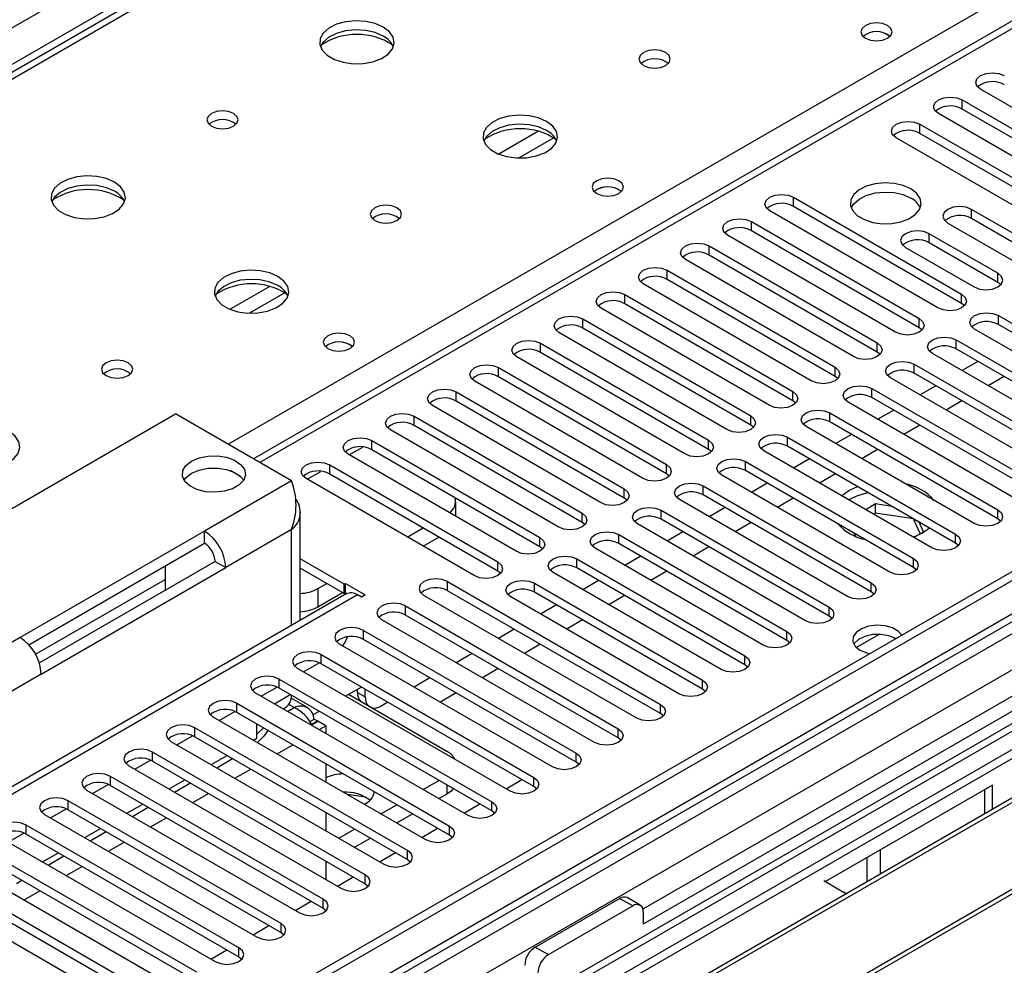
# Model space of a CAD drawing. Units: millimetres. Extents: x 4 to 11134, y 11 to 15752.
# Drawn here: x 2205 to 2337, y 1357 to 1484 of the extents above; entities that cross this region are included whole.
import ezdxf

# ---------------------------------------------------------------- set-up
doc = ezdxf.new("R2010")
doc.units = ezdxf.units.MM
doc.header["$LTSCALE"] = 53

msp = doc.modelspace()

# ---------------------------------------------------------------- linework, layer by layer
at = {"color": 8, "linetype": 'Continuous', "lineweight": 25}
for p, q in [((1387.934, 1011.791), (2884.88, 1875.959)), ((2887.001, 1872.285), (1390.94, 1008.627)), ((1431.952, 878.453), (3114.866, 1849.979)), ((3110.27, 1849.936), (1433.013, 881.676)), ((3136.786, 1849.528), (1431.598, 865.144)), ((3116.987, 1846.305), (1434.073, 874.779)), ((2952.762, 1837.588), (2237.525, 1424.691)), ((2500.39, 1647.099), (1782.677, 1232.772)), ((2233.247, 1427.16), (2557.312, 1614.239)), ((2331.745, 1472.143), (2331.745, 1473.368)), ((2274.902, 1469.162), (2269.577, 1466.088)), ((2326.088, 1468.877), (2326.088, 1470.102)), ((2276.942, 1468.298), (2272.208, 1465.566)), ((2309.118, 1459.081), (2309.118, 1460.306)), ((2332.994, 1457.454), (2332.994, 1458.679)), ((2303.461, 1455.815), (2303.461, 1457.04)), ((2327.336, 1454.188), (2327.336, 1455.413)), ((2297.804, 1452.549), (2297.804, 1453.774)), ((2292.147, 1449.284), (2292.147, 1450.509)), ((2336.529, 1448.882), (2336.529, 1450.106)), ((2238.839, 1448.343), (2233.515, 1445.27)), ((2240.879, 1447.48), (2236.146, 1444.747)), ((2286.491, 1446.018), (2286.491, 1447.243)), ((2331.657, 1446.069), (2331.657, 1447.294)), ((2326, 1442.803), (2326, 1444.028)), ((2336.607, 1443.212), (2336.607, 1444.437)), ((2280.833, 1442.752), (2280.833, 1443.977)), ((2275.177, 1439.487), (2275.177, 1440.712)), ((2320.343, 1439.538), (2320.343, 1440.763)), ((2330.95, 1439.946), (2330.95, 1441.171)), ((2269.52, 1436.221), (2269.52, 1437.446)), ((2314.686, 1436.272), (2314.686, 1437.497)), ((2325.293, 1436.68), (2325.293, 1437.905)), ((2263.863, 1432.956), (2263.863, 1434.18)), ((2309.03, 1433.007), (2309.03, 1434.231)), ((2319.636, 1433.415), (2319.636, 1434.64)), ((2258.206, 1429.69), (2258.206, 1430.915)), ((2303.372, 1429.741), (2303.372, 1430.966)), ((2313.979, 1430.149), (2313.979, 1431.374)), ((2252.549, 1426.424), (2252.549, 1427.649)), ((2297.716, 1426.475), (2297.716, 1427.7)), ((2308.322, 1426.883), (2308.322, 1428.108)), ((2249.51, 1425.73), (2251.338, 1426.786)), ((2246.892, 1423.159), (2246.892, 1424.383)), ((2292.059, 1423.21), (2292.059, 1424.435)), ((2302.665, 1423.618), (2302.665, 1424.843)), ((2243.852, 1422.464), (2245.682, 1423.52)), ((2241.769, 1422.241), (2230.102, 1415.505)), ((2297.009, 1420.352), (2297.009, 1421.577)), ((2286.402, 1419.944), (2286.402, 1421.169)), ((2280.745, 1416.679), (2280.745, 1417.903)), ((2291.352, 1417.087), (2291.352, 1418.311)), ((2336.518, 1417.138), (2336.518, 1418.363)), ((2241.769, 1415.709), (2232.93, 1410.606)), ((2241.769, 1402.846), (2241.769, 1415.709)), ((2285.695, 1413.821), (2285.695, 1415.046)), ((2330.861, 1413.872), (2330.861, 1415.097)), ((2275.088, 1413.413), (2275.088, 1414.638)), ((2269.431, 1410.147), (2269.431, 1411.372)), ((2280.038, 1410.555), (2280.038, 1411.78)), ((2325.204, 1410.606), (2325.204, 1411.831)), ((2262.714, 1407.494), (2262.714, 1408.719)), ((2274.381, 1407.29), (2274.381, 1408.515)), ((2319.548, 1407.341), (2319.548, 1408.566)), ((2245.302, 1407.789), (2245.302, 1405.34)), ((2250.605, 1406.933), (2200.4, 1377.95)), ((2257.057, 1404.228), (2257.057, 1405.453)), ((2313.891, 1404.075), (2313.891, 1405.3)), ((2251.4, 1400.962), (2251.4, 1402.187)), ((2308.234, 1400.81), (2308.234, 1402.034)), ((2205.353, 1401.218), (2193.685, 1394.483)), ((2317.534, 1399.885), (2320.587, 1401.648)), ((2245.743, 1397.697), (2245.743, 1398.922)), ((2302.577, 1397.544), (2302.577, 1398.769)), ((2208.181, 1396.319), (2199.342, 1391.217)), ((2240.087, 1394.431), (2240.087, 1395.656)), ((2296.92, 1394.278), (2296.92, 1395.503)), ((2250.605, 1393.864), (2251.666, 1393.251)), ((2239.472, 1392.337), (2241.594, 1393.561)), ((2234.43, 1391.166), (2234.43, 1392.391)), ((2241.241, 1391.316), (2242.122, 1391.825)), ((2242.122, 1391.825), (2241.389, 1392.248)), ((2291.263, 1391.013), (2291.263, 1392.237)), ((2228.773, 1387.9), (2228.773, 1389.125)), ((2285.607, 1387.747), (2285.607, 1388.972)), ((2223.116, 1384.634), (2223.116, 1385.859)), ((2239.827, 1385.601), (2241.948, 1386.825)), ((2279.95, 1384.481), (2279.95, 1385.706)), ((2234.17, 1382.335), (2236.291, 1383.56)), ((2217.459, 1381.369), (2217.459, 1382.594)), ((2274.293, 1381.216), (2274.293, 1382.44)), ((2262.626, 1380.229), (2262.626, 1381.42)), ((2211.802, 1378.103), (2211.802, 1379.328)), ((2228.513, 1379.069), (2230.634, 1380.294)), ((2268.636, 1377.95), (2268.636, 1379.175)), ((2222.857, 1375.804), (2224.978, 1377.028)), ((2206.145, 1374.838), (2206.145, 1376.062)), ((2262.979, 1374.684), (2262.979, 1375.909)), ((2217.2, 1372.538), (2219.321, 1373.763)), ((2257.322, 1371.419), (2257.322, 1372.644)), ((2211.543, 1369.273), (2213.664, 1370.497)), ((2251.665, 1368.153), (2251.665, 1369.378)), ((2205.886, 1366.007), (2208.007, 1367.231)), ((2246.008, 1364.888), (2246.008, 1366.112)), ((2287.551, 1365.194), (2285.783, 1366.215)), ((2240.352, 1361.622), (2240.352, 1362.847)), ((2234.695, 1358.356), (2234.695, 1359.581)), ((2274.469, 1359.683), (2276.237, 1358.663))]:
    msp.add_line(p, q, dxfattribs=at)
at = {"color": 7, "linetype": 'Continuous', "lineweight": 25}
for p, q in [((3109.209, 1855.04), (1431.952, 886.78)), ((3110.27, 1854.427), (1433.013, 886.167)), ((1433.452, 880.915), (3109.648, 1848.563)), ((2951.262, 1837.737), (2236.646, 1425.198)), ((3093.299, 1829.118), (2288.92, 1364.76)), ((3095.067, 1828.097), (2288.965, 1362.744)), ((3093.003, 1825.267), (1430.189, 865.345)), ((2499.015, 1647.236), (1781.302, 1232.909)), ((2356.759, 1461.785), (2334.22, 1474.797)), ((2331.745, 1473.368), (2354.284, 1460.356)), ((2354.284, 1459.132), (2331.745, 1472.143)), ((2351.102, 1458.52), (2328.563, 1471.531)), ((2326.088, 1470.102), (2348.627, 1457.091)), ((2345.445, 1455.254), (2322.906, 1468.265)), ((2348.627, 1455.866), (2326.088, 1468.877)), ((2309.118, 1460.306), (2331.657, 1447.294)), ((2331.657, 1446.069), (2309.118, 1459.081)), ((2342.186, 1453.372), (2332.994, 1458.679)), ((2328.475, 1445.457), (2305.936, 1458.468)), ((2342.186, 1452.147), (2332.994, 1457.454)), ((2303.461, 1457.04), (2326, 1444.028)), ((2329.811, 1456.842), (2339.004, 1451.535)), ((2322.818, 1442.191), (2300.279, 1455.203)), ((2326, 1442.803), (2303.461, 1455.815)), ((2336.529, 1450.106), (2327.336, 1455.413)), ((2297.804, 1453.774), (2320.343, 1440.763)), ((2324.155, 1453.576), (2333.347, 1448.27)), ((2336.529, 1448.882), (2327.336, 1454.188)), ((2317.161, 1438.926), (2294.622, 1451.937)), ((2320.343, 1439.538), (2297.804, 1452.549)), ((2292.147, 1450.509), (2314.686, 1437.497)), ((2314.686, 1436.272), (2292.147, 1449.284)), ((2311.504, 1435.66), (2288.965, 1448.672)), ((2336.922, 1448.576), (2336.529, 1448.882)), ((2286.491, 1447.243), (2309.03, 1434.231)), ((2305.847, 1432.394), (2283.308, 1445.406)), ((2309.03, 1433.007), (2286.491, 1446.018)), ((2332.05, 1445.763), (2331.657, 1446.069)), ((2336.607, 1444.437), (2359.146, 1431.425)), ((2280.833, 1443.977), (2303.372, 1430.966)), ((2303.372, 1429.741), (2280.833, 1442.752)), ((2326.393, 1442.497), (2326, 1442.803)), ((2359.146, 1430.2), (2336.607, 1443.212)), ((2300.191, 1429.129), (2277.651, 1442.14)), ((2355.964, 1429.588), (2333.425, 1442.6)), ((2275.177, 1440.712), (2297.716, 1427.7)), ((2330.95, 1441.171), (2353.489, 1428.159)), ((2294.534, 1425.863), (2271.995, 1438.875)), ((2297.716, 1426.475), (2275.177, 1439.487)), ((2320.736, 1439.232), (2320.343, 1439.538)), ((2350.307, 1426.322), (2327.768, 1439.334)), ((2353.489, 1426.934), (2330.95, 1439.946)), ((2269.52, 1437.446), (2292.059, 1424.435)), ((2325.293, 1437.905), (2347.832, 1424.894)), ((2333.872, 1438.259), (2331.751, 1437.034)), ((2292.059, 1423.21), (2269.52, 1436.221)), ((2315.08, 1435.966), (2314.686, 1436.272)), ((2344.65, 1423.057), (2322.111, 1436.068)), ((2347.832, 1423.669), (2325.293, 1436.68)), ((2337.372, 1436.238), (2335.251, 1435.014)), ((2288.877, 1422.598), (2266.338, 1435.609)), ((2328.216, 1434.993), (2326.094, 1433.769)), ((2263.863, 1434.18), (2286.402, 1421.169)), ((2319.636, 1434.64), (2342.175, 1421.628)), ((2342.175, 1420.403), (2319.636, 1433.415)), ((2283.22, 1419.332), (2260.681, 1432.344)), ((2286.402, 1419.944), (2263.863, 1432.956)), ((2309.423, 1432.701), (2309.03, 1433.007)), ((2338.993, 1419.791), (2316.454, 1432.803)), ((2331.716, 1432.973), (2329.594, 1431.748)), ((2178.129, 1403.463), (2226.212, 1431.221)), ((2241.769, 1422.241), (2226.212, 1431.221)), ((2258.206, 1430.915), (2280.745, 1417.903)), ((2313.979, 1431.374), (2336.518, 1418.363)), ((2322.559, 1431.728), (2320.438, 1430.503)), ((2280.745, 1416.679), (2258.206, 1429.69)), ((2303.766, 1429.435), (2303.372, 1429.741)), ((2333.336, 1416.525), (2310.797, 1429.537)), ((2336.518, 1417.138), (2313.979, 1430.149)), ((2326.059, 1429.707), (2323.938, 1428.483)), ((2277.563, 1416.066), (2255.024, 1429.078)), ((2316.902, 1428.462), (2314.781, 1427.238)), ((2252.549, 1427.649), (2275.088, 1414.638)), ((2308.322, 1428.108), (2330.861, 1415.097)), ((2330.861, 1413.872), (2308.322, 1426.883)), ((2271.906, 1412.801), (2249.367, 1425.812)), ((2275.088, 1413.413), (2252.549, 1426.424)), ((2298.109, 1426.169), (2297.716, 1426.475)), ((2327.679, 1413.26), (2305.14, 1426.271)), ((2320.402, 1426.441), (2318.281, 1425.217)), ((2404.224, 1424.179), (2168.404, 1288.043)), ((2246.892, 1424.383), (2269.431, 1411.372)), ((2302.665, 1424.843), (2325.204, 1411.831)), ((2311.245, 1425.196), (2309.124, 1423.972)), ((2404.224, 1422.954), (2169.464, 1287.431)), ((2234.922, 1422.846), (2233.625, 1423.594)), ((2269.431, 1410.147), (2246.892, 1423.159)), ((2292.452, 1422.904), (2292.059, 1423.21)), ((2322.023, 1409.994), (2299.483, 1423.006)), ((2325.204, 1410.606), (2302.665, 1423.618)), ((2314.745, 1423.176), (2312.624, 1421.951)), ((2266.25, 1409.535), (2243.71, 1422.547)), ((2297.009, 1421.577), (2319.548, 1408.566)), ((2305.588, 1421.931), (2303.467, 1420.706)), ((2408.814, 1420.304), (2174.055, 1284.781)), ((2319.548, 1407.341), (2297.009, 1420.352)), ((2315.574, 1420.248), (2316.542, 1420.948)), ((2316.542, 1420.948), (2317.682, 1421.48)), ((2409.332, 1420.005), (2174.572, 1284.482)), ((2263.797, 1417.482), (2263.797, 1419.423)), ((2286.795, 1419.638), (2286.402, 1419.944)), ((2316.366, 1406.729), (2293.827, 1419.74)), ((2309.088, 1419.91), (2306.967, 1418.686)), ((2320.133, 1419.142), (2318.811, 1418.379)), ((2322.318, 1418.804), (2320.133, 1419.142)), ((2320.133, 1417.917), (2320.133, 1419.142)), ((2242.94, 1403.523), (2242.94, 1418.117)), ((2291.352, 1418.311), (2313.891, 1405.3)), ((2299.931, 1418.665), (2297.81, 1417.441)), ((2320.133, 1417.917), (2319.872, 1417.767)), ((2325.207, 1417.132), (2320.133, 1417.917)), ((2281.139, 1416.372), (2280.745, 1416.679)), ((2310.709, 1403.463), (2288.17, 1416.475)), ((2313.891, 1404.075), (2291.352, 1417.087)), ((2303.431, 1416.645), (2301.31, 1415.42)), ((2325.207, 1417.132), (2325.207, 1417.136)), ((2326.119, 1415.169), (2325.207, 1417.132)), ((2326.567, 1415.427), (2325.981, 1416.689)), ((2336.912, 1416.832), (2336.518, 1417.138)), ((2230.102, 1415.505), (2205.353, 1401.218)), ((2230.102, 1413.872), (2230.102, 1415.505)), ((2257.287, 1414.709), (2259.409, 1415.933)), ((2285.695, 1415.046), (2308.234, 1402.034)), ((2294.275, 1415.399), (2292.153, 1414.175)), ((2317.253, 1415.197), (2317.439, 1414.796)), ((2325.318, 1414.707), (2326.567, 1415.427)), ((2419.428, 1414.177), (2184.669, 1278.654)), ((2419.945, 1413.878), (2185.186, 1278.355)), ((2206.516, 1400.257), (2230.102, 1413.872)), ((2259.409, 1413.484), (2261.53, 1414.708)), ((2308.234, 1400.81), (2285.695, 1413.821)), ((2331.254, 1413.566), (2330.861, 1413.872)), ((2275.481, 1413.107), (2275.088, 1413.413)), ((2305.052, 1400.197), (2282.513, 1413.209)), ((2297.774, 1413.379), (2295.653, 1412.154)), ((2231.516, 1411.423), (2207.931, 1397.807)), ((2231.516, 1411.423), (2232.93, 1410.606)), ((2248.837, 1408.361), (2242.94, 1411.766)), ((2280.038, 1411.78), (2302.577, 1398.769)), ((2288.617, 1412.134), (2286.497, 1410.909)), ((2208.181, 1396.319), (2232.93, 1410.606)), ((2224.798, 1410.811), (2224.798, 1407.545)), ((2248.837, 1407.137), (2242.94, 1410.541)), ((2269.825, 1409.841), (2269.431, 1410.147)), ((2299.395, 1396.932), (2276.856, 1409.943)), ((2302.577, 1397.544), (2280.038, 1410.555)), ((2292.117, 1410.113), (2289.996, 1408.889)), ((2325.598, 1410.3), (2325.204, 1410.606)), ((2207.422, 1398.984), (2224.798, 1409.015)), ((2245.302, 1407.789), (2246.504, 1408.483)), ((2248.837, 1408.361), (2249.014, 1408.463)), ((2248.837, 1407.137), (2248.837, 1408.361)), ((2249.014, 1408.463), (2251.665, 1406.933)), ((2249.014, 1407.239), (2249.014, 1408.463)), ((2262.714, 1408.719), (2291.263, 1392.237)), ((2274.381, 1408.515), (2296.92, 1395.503)), ((2282.961, 1408.868), (2280.84, 1407.644)), ((2249.105, 1407.081), (2198.991, 1378.151)), ((2245.302, 1405.34), (2248.626, 1407.259)), ((2248.837, 1407.137), (2249.014, 1407.239)), ((2249.014, 1407.239), (2249.201, 1407.13)), ((2291.263, 1391.013), (2262.714, 1407.494)), ((2296.92, 1394.278), (2274.381, 1407.29)), ((2319.941, 1407.035), (2319.548, 1407.341)), ((2251.135, 1406.627), (2250.605, 1406.933)), ((2251.665, 1406.933), (2251.135, 1406.627)), ((2288.081, 1390.401), (2259.532, 1406.882)), ((2293.738, 1393.666), (2271.199, 1406.678)), ((2286.461, 1406.848), (2284.34, 1405.623)), ((2257.057, 1405.453), (2285.607, 1388.972)), ((2277.304, 1405.603), (2275.183, 1404.378)), ((2282.425, 1387.135), (2253.875, 1403.616)), ((2285.607, 1387.747), (2257.057, 1404.228)), ((2280.804, 1403.582), (2278.683, 1402.358)), ((2314.284, 1403.769), (2313.891, 1404.075)), ((2251.4, 1402.187), (2279.95, 1385.706)), ((2271.647, 1402.337), (2269.526, 1401.112)), ((2279.95, 1384.481), (2251.4, 1400.962)), ((2308.627, 1400.504), (2308.234, 1400.81)), ((2276.768, 1383.869), (2248.218, 1400.35)), ((2265.99, 1399.071), (2263.869, 1397.847)), ((2275.147, 1400.316), (2273.026, 1399.092)), ((2243.358, 1396.625), (2245.457, 1397.837)), ((2245.743, 1398.922), (2274.293, 1382.44)), ((2271.111, 1380.604), (2242.561, 1397.085)), ((2274.293, 1381.216), (2245.743, 1397.697)), ((2269.49, 1397.051), (2267.369, 1395.826)), ((2302.97, 1397.238), (2302.577, 1397.544)), ((2240.087, 1395.656), (2268.636, 1379.175)), ((2260.333, 1395.806), (2258.212, 1394.581)), ((2265.454, 1377.338), (2236.905, 1393.819)), ((2237.701, 1393.359), (2239.8, 1394.571)), ((2268.636, 1377.95), (2240.087, 1394.431)), ((2251.141, 1394.581), (2249.019, 1393.357)), ((2250.605, 1393.864), (2250.605, 1394.272)), ((2251.666, 1393.251), (2251.666, 1394.278)), ((2263.833, 1393.785), (2262.095, 1392.782)), ((2297.313, 1393.972), (2296.92, 1394.278)), ((2243.903, 1391.811), (2241.718, 1393.073)), ((2262.625, 1385.944), (2249.402, 1393.578)), ((2254.676, 1392.54), (2253.787, 1392.026)), ((2262.095, 1392.782), (2261.747, 1392.54)), ((2232.044, 1390.094), (2234.143, 1391.305)), ((2234.43, 1392.391), (2262.979, 1375.909)), ((2262.979, 1374.684), (2234.43, 1391.166)), ((2240.644, 1391.66), (2240.94, 1391.831)), ((2245.483, 1391.316), (2244.639, 1390.828)), ((2259.797, 1374.072), (2231.248, 1390.554)), ((2244.196, 1389.925), (2244.804, 1390.276)), ((2244.42, 1389.558), (2245.234, 1390.028)), ((2244.457, 1389.498), (2245.304, 1389.987)), ((2244.804, 1390.276), (2245.234, 1390.028)), ((2245.234, 1390.028), (2245.234, 1389.947)), ((2246.365, 1389.375), (2245.304, 1389.987)), ((2291.657, 1390.707), (2291.263, 1391.013)), ((2257.322, 1372.644), (2228.773, 1389.125)), ((2237.102, 1387.702), (2237.102, 1389.623)), ((2237.102, 1389.615), (2237.109, 1389.619)), ((2237.102, 1388.246), (2237.982, 1389.115)), ((2245.484, 1388.866), (2246.365, 1389.375)), ((2246.365, 1389.375), (2246.365, 1388.358)), ((2225.591, 1387.288), (2254.14, 1370.807)), ((2226.387, 1386.828), (2228.486, 1388.04)), ((2228.773, 1387.9), (2257.322, 1371.419)), ((2236.645, 1387.438), (2237.102, 1387.702)), ((2286, 1387.441), (2285.607, 1387.747)), ((2251.665, 1369.378), (2223.116, 1385.859)), ((2220.731, 1383.563), (2222.83, 1384.774)), ((2223.116, 1384.634), (2251.665, 1368.153)), ((2230.988, 1384.172), (2233.109, 1385.397)), ((2231.73, 1383.744), (2233.852, 1384.968)), ((2219.934, 1384.022), (2248.483, 1367.541)), ((2246.365, 1384.276), (2246.365, 1381.827)), ((2280.343, 1384.175), (2279.95, 1384.481)), ((2246.008, 1366.112), (2217.459, 1382.594)), ((2225.331, 1380.907), (2227.452, 1382.131)), ((2259.414, 1380.825), (2261.535, 1382.049)), ((2270.551, 1380.927), (2272.672, 1382.151)), ((2214.277, 1380.757), (2242.827, 1364.275)), ((2215.074, 1380.297), (2217.173, 1381.509)), ((2217.459, 1381.369), (2246.008, 1364.888)), ((2226.074, 1380.478), (2228.195, 1381.703)), ((2274.686, 1380.91), (2274.293, 1381.216)), ((2335.811, 1381.419), (2313.398, 1368.48)), ((2334.75, 1380.806), (2334.75, 1377.548)), ((2335.811, 1378.16), (2335.811, 1381.419)), ((2240.352, 1362.847), (2211.802, 1379.328)), ((2251.725, 1379.787), (2249.23, 1380.173)), ((2261.536, 1379.6), (2262.626, 1380.229)), ((2209.417, 1377.031), (2211.516, 1378.243)), ((2211.802, 1378.103), (2240.352, 1361.622)), ((2219.674, 1377.641), (2221.795, 1378.866)), ((2220.417, 1377.212), (2222.538, 1378.437)), ((2253.757, 1377.559), (2255.878, 1378.784)), ((2264.894, 1377.661), (2267.015, 1378.886)), ((2269.029, 1377.644), (2268.636, 1377.95)), ((2208.62, 1377.491), (2237.17, 1361.01)), ((2246.365, 1377.744), (2246.365, 1375.295)), ((2255.879, 1376.334), (2258, 1377.559)), ((2234.695, 1359.581), (2206.145, 1376.062)), ((2214.017, 1374.375), (2216.138, 1375.6)), ((2248.1, 1374.294), (2250.221, 1375.518)), ((2259.237, 1374.396), (2261.358, 1375.62)), ((2202.964, 1374.226), (2231.513, 1357.744)), ((2203.76, 1373.766), (2205.859, 1374.977)), ((2206.145, 1374.838), (2234.695, 1358.356)), ((2214.76, 1373.947), (2216.881, 1375.171)), ((2250.222, 1373.069), (2252.343, 1374.293)), ((2263.372, 1374.378), (2262.979, 1374.684)), ((2229.038, 1356.316), (2200.489, 1372.797)), ((2320.785, 1369.486), (2320.785, 1372.744)), ((2200.489, 1371.572), (2229.038, 1355.091)), ((2208.36, 1371.11), (2210.482, 1372.334)), ((2209.103, 1370.681), (2211.224, 1371.906)), ((2253.58, 1371.13), (2255.701, 1372.354)), ((2257.322, 1371.419), (2257.716, 1371.113)), ((2319.017, 1368.466), (2319.017, 1371.724)), ((2197.306, 1370.96), (2225.856, 1354.478)), ((2246.588, 1371.084), (2246.35, 1371.011)), ((2246.365, 1371.213), (2246.365, 1368.764)), ((2247.924, 1367.864), (2250.045, 1369.089)), ((2204.858, 1368.231), (2205.567, 1368.64)), ((2251.665, 1368.153), (2252.059, 1367.847)), ((2313.184, 1368.603), (2315.835, 1367.072)), ((2223.381, 1353.05), (2200.842, 1366.061)), ((2274.469, 1359.683), (2285.783, 1366.215)), ((2288.551, 1365.293), (2286.783, 1366.314)), ((2316.199, 1366.838), (2315.835, 1367.072)), ((2200.842, 1364.836), (2223.381, 1351.825)), ((2242.267, 1364.599), (2244.388, 1365.823)), ((2246.008, 1364.888), (2246.402, 1364.581)), ((2276.237, 1358.663), (2287.551, 1365.194)), ((2197.66, 1364.224), (2220.199, 1351.213)), ((2288.965, 1364.378), (2288.965, 1362.744)), ((2236.61, 1361.333), (2238.731, 1362.558)), ((2240.352, 1361.622), (2240.745, 1361.316)), ((2230.953, 1358.067), (2233.074, 1359.292)), ((2234.695, 1358.356), (2235.088, 1358.05))]:
    msp.add_line(p, q, dxfattribs=at)
at = {"color": 7, "linetype": 'Continuous', "lineweight": 25, "flags": 128}
for points in [[(2254.07, 1483.144), (2252.985, 1483.619), (2251.719, 1483.907), (2250.364, 1483.988), (2249.022, 1483.854), (2247.792, 1483.517), (2246.766, 1483), (2246.019, 1482.343), (2245.607, 1481.593), (2245.561, 1480.808), (2245.883, 1480.044), (2246.55, 1479.359), (2247.513, 1478.803), (2248.7, 1478.418), (2250.023, 1478.232), (2251.384, 1478.259), (2252.682, 1478.496), (2253.821, 1478.927), (2254.716, 1479.52), (2255.3, 1480.23), (2255.532, 1481.004), (2255.393, 1481.786), (2254.893, 1482.518), (2254.07, 1483.144)], [(2321.74, 1483.348), (2321.058, 1483.611), (2320.255, 1483.703), (2319.451, 1483.611), (2318.77, 1483.348), (2318.315, 1482.955), (2318.155, 1482.491), (2318.314, 1482.027), (2318.77, 1481.634), (2319.451, 1481.371), (2320.255, 1481.279), (2321.058, 1481.371), (2321.74, 1481.634), (2322.195, 1482.027), (2322.355, 1482.491), (2322.195, 1482.955), (2321.74, 1483.348)], [(2254.07, 1481.919), (2252.985, 1482.394), (2251.719, 1482.683), (2250.364, 1482.763), (2249.022, 1482.629), (2247.792, 1482.292), (2246.766, 1481.775), (2246.019, 1481.118), (2245.648, 1480.491)], [(2291.971, 1479.715), (2291.29, 1479.978), (2290.486, 1480.07), (2289.682, 1479.978), (2289.001, 1479.715), (2288.546, 1479.322), (2288.386, 1478.858), (2288.546, 1478.394), (2289.001, 1478.001), (2289.682, 1477.738), (2290.486, 1477.646), (2291.29, 1477.738), (2291.971, 1478.001), (2292.426, 1478.394), (2292.586, 1478.858), (2292.426, 1479.322), (2291.971, 1479.715)], [(2334.22, 1474.797), (2333.733, 1475.218), (2333.561, 1475.715), (2333.732, 1476.212), (2334.22, 1476.634), (2334.95, 1476.915), (2335.811, 1477.014), (2336.672, 1476.915), (2337.402, 1476.634)], [(2328.563, 1471.531), (2328.075, 1471.952), (2327.904, 1472.449), (2328.076, 1472.947), (2328.563, 1473.368), (2329.293, 1473.65), (2330.154, 1473.748), (2331.015, 1473.65), (2331.745, 1473.368)], [(2233.988, 1471.551), (2233.307, 1471.814), (2232.503, 1471.906), (2231.7, 1471.814), (2231.018, 1471.551), (2230.563, 1471.158), (2230.403, 1470.694), (2230.563, 1470.23), (2231.018, 1469.836), (2231.7, 1469.574), (2232.503, 1469.481), (2233.307, 1469.574), (2233.988, 1469.836), (2234.443, 1470.23), (2234.603, 1470.694), (2234.444, 1471.158), (2233.988, 1471.551)], [(2275.99, 1470.49), (2274.905, 1470.965), (2273.639, 1471.253), (2272.284, 1471.333), (2270.942, 1471.2), (2269.713, 1470.862), (2268.686, 1470.346), (2267.94, 1469.688), (2267.528, 1468.939), (2267.481, 1468.154), (2267.804, 1467.39), (2268.471, 1466.704), (2269.434, 1466.149), (2270.621, 1465.763), (2271.944, 1465.577), (2273.305, 1465.604), (2274.602, 1465.842), (2275.741, 1466.273), (2276.636, 1466.866), (2277.221, 1467.575), (2277.452, 1468.35), (2277.313, 1469.132), (2276.813, 1469.863), (2275.99, 1470.49)], [(2322.906, 1468.265), (2322.419, 1468.687), (2322.247, 1469.184), (2322.419, 1469.681), (2322.907, 1470.102), (2323.636, 1470.384), (2324.497, 1470.483), (2325.358, 1470.384), (2326.088, 1470.102)], [(2275.99, 1469.265), (2274.905, 1469.74), (2273.639, 1470.028), (2272.284, 1470.109), (2270.942, 1469.975), (2269.713, 1469.637), (2268.686, 1469.121), (2267.94, 1468.464), (2267.569, 1467.836)], [(2218.008, 1462.326), (2216.923, 1462.801), (2215.656, 1463.089), (2214.301, 1463.169), (2212.96, 1463.036), (2211.73, 1462.698), (2210.704, 1462.181), (2209.957, 1461.524), (2209.545, 1460.775), (2209.498, 1459.989), (2209.821, 1459.226), (2210.488, 1458.541), (2211.451, 1457.985), (2212.638, 1457.599), (2213.961, 1457.413), (2215.322, 1457.44), (2216.619, 1457.678), (2217.758, 1458.109), (2218.653, 1458.701), (2219.238, 1459.411), (2219.469, 1460.186), (2219.33, 1460.968), (2218.831, 1461.699), (2218.008, 1462.326)], [(2285.677, 1462.53), (2284.996, 1462.793), (2284.192, 1462.885), (2283.389, 1462.793), (2282.708, 1462.53), (2282.252, 1462.137), (2282.092, 1461.673), (2282.252, 1461.209), (2282.708, 1460.816), (2283.389, 1460.553), (2284.192, 1460.46), (2284.996, 1460.553), (2285.677, 1460.816), (2286.133, 1461.209), (2286.292, 1461.673), (2286.132, 1462.137), (2285.677, 1462.53)], [(2218.008, 1461.101), (2216.923, 1461.576), (2215.656, 1461.864), (2214.301, 1461.945), (2212.96, 1461.811), (2211.73, 1461.473), (2210.704, 1460.957), (2209.957, 1460.299), (2209.586, 1459.672)], [(2324.851, 1461.428), (2323.82, 1461.879), (2322.617, 1462.153), (2321.33, 1462.23), (2320.055, 1462.103), (2318.887, 1461.782), (2317.912, 1461.291), (2317.203, 1460.667), (2316.811, 1459.955), (2316.767, 1459.209), (2317.073, 1458.483), (2317.707, 1457.832), (2318.622, 1457.304), (2319.75, 1456.938), (2321.006, 1456.761), (2322.299, 1456.787), (2323.532, 1457.013), (2324.614, 1457.422), (2325.464, 1457.985), (2326.02, 1458.659), (2326.24, 1459.395), (2326.107, 1460.138), (2325.633, 1460.833), (2324.851, 1461.428)], [(2305.936, 1458.468), (2305.448, 1458.89), (2305.277, 1459.387), (2305.448, 1459.884), (2305.936, 1460.305), (2306.666, 1460.587), (2307.527, 1460.686), (2308.388, 1460.587), (2309.118, 1460.306)], [(2316.862, 1458.877), (2317.203, 1459.442), (2317.912, 1460.066), (2318.887, 1460.557), (2320.055, 1460.878), (2321.33, 1461.005), (2322.617, 1460.928), (2323.82, 1460.655), (2324.851, 1460.203)], [(2255.909, 1458.897), (2255.227, 1459.159), (2254.424, 1459.252), (2253.62, 1459.159), (2252.939, 1458.897), (2252.484, 1458.503), (2252.324, 1458.039), (2252.483, 1457.575), (2252.939, 1457.182), (2253.62, 1456.919), (2254.424, 1456.827), (2255.227, 1456.919), (2255.909, 1457.182), (2256.364, 1457.575), (2256.524, 1458.039), (2256.364, 1458.503), (2255.909, 1458.897)], [(2332.994, 1458.679), (2332.263, 1458.96), (2331.403, 1459.059), (2330.542, 1458.96), (2329.811, 1458.679), (2329.324, 1458.257), (2329.152, 1457.76), (2329.324, 1457.263), (2329.811, 1456.842)], [(2300.279, 1455.203), (2299.791, 1455.624), (2299.62, 1456.121), (2299.791, 1456.618), (2300.279, 1457.04), (2301.009, 1457.321), (2301.87, 1457.42), (2302.731, 1457.321), (2303.461, 1457.04)], [(2327.336, 1455.413), (2326.607, 1455.695), (2325.745, 1455.794), (2324.885, 1455.695), (2324.155, 1455.413), (2323.667, 1454.992), (2323.496, 1454.495), (2323.667, 1453.998), (2324.155, 1453.576)], [(2294.622, 1451.937), (2294.134, 1452.359), (2293.963, 1452.856), (2294.134, 1453.353), (2294.622, 1453.774), (2295.352, 1454.056), (2296.213, 1454.155), (2297.074, 1454.056), (2297.804, 1453.774)], [(2288.965, 1448.672), (2288.478, 1449.093), (2288.306, 1449.59), (2288.478, 1450.087), (2288.965, 1450.508), (2289.695, 1450.79), (2290.556, 1450.889), (2291.417, 1450.79), (2292.147, 1450.509)], [(2239.928, 1449.671), (2238.843, 1450.146), (2237.576, 1450.435), (2236.222, 1450.515), (2234.88, 1450.381), (2233.65, 1450.044), (2232.624, 1449.527), (2231.877, 1448.87), (2231.465, 1448.121), (2231.419, 1447.335), (2231.741, 1446.571), (2232.409, 1445.886), (2233.371, 1445.33), (2234.558, 1444.945), (2235.881, 1444.759), (2237.242, 1444.786), (2238.54, 1445.023), (2239.678, 1445.455), (2240.573, 1446.047), (2241.158, 1446.757), (2241.39, 1447.532), (2241.25, 1448.314), (2240.751, 1449.045), (2239.928, 1449.671)], [(2239.928, 1448.447), (2238.843, 1448.921), (2237.576, 1449.21), (2236.222, 1449.29), (2234.88, 1449.157), (2233.65, 1448.819), (2232.624, 1448.302), (2231.877, 1447.645), (2231.506, 1447.018)], [(2333.347, 1448.27), (2334.077, 1447.988), (2334.938, 1447.889), (2335.799, 1447.988), (2336.529, 1448.27), (2337.017, 1448.691), (2337.188, 1449.188), (2337.017, 1449.685), (2336.529, 1450.106)], [(2283.308, 1445.406), (2282.821, 1445.827), (2282.65, 1446.325), (2282.821, 1446.821), (2283.308, 1447.243), (2284.038, 1447.525), (2284.9, 1447.623), (2285.76, 1447.524), (2286.491, 1447.243)], [(2331.657, 1447.294), (2332.144, 1446.872), (2332.316, 1446.375), (2332.145, 1445.878), (2331.657, 1445.457), (2330.927, 1445.175), (2330.066, 1445.077), (2329.205, 1445.176), (2328.475, 1445.457)], [(2277.651, 1442.14), (2277.164, 1442.562), (2276.992, 1443.059), (2277.164, 1443.556), (2277.652, 1443.977), (2278.382, 1444.259), (2279.242, 1444.358), (2280.104, 1444.259), (2280.833, 1443.977)], [(2326, 1444.028), (2326.488, 1443.607), (2326.659, 1443.11), (2326.488, 1442.613), (2326, 1442.191), (2325.27, 1441.91), (2324.409, 1441.811), (2323.548, 1441.91), (2322.818, 1442.191)], [(2333.425, 1442.6), (2332.937, 1443.021), (2332.765, 1443.518), (2332.937, 1444.015), (2333.425, 1444.437), (2334.155, 1444.718), (2335.015, 1444.817), (2335.877, 1444.718), (2336.607, 1444.437)], [(2249.615, 1441.712), (2248.934, 1441.974), (2248.13, 1442.067), (2247.326, 1441.974), (2246.645, 1441.712), (2246.19, 1441.318), (2246.03, 1440.854), (2246.19, 1440.39), (2246.645, 1439.997), (2247.326, 1439.734), (2248.13, 1439.642), (2248.933, 1439.734), (2249.615, 1439.997), (2250.07, 1440.39), (2250.23, 1440.854), (2250.07, 1441.318), (2249.615, 1441.712)], [(2327.768, 1439.334), (2327.28, 1439.755), (2327.109, 1440.252), (2327.28, 1440.749), (2327.768, 1441.171), (2328.498, 1441.452), (2329.359, 1441.551), (2330.22, 1441.452), (2330.95, 1441.171)], [(2271.995, 1438.875), (2271.507, 1439.296), (2271.336, 1439.793), (2271.507, 1440.29), (2271.995, 1440.712), (2272.725, 1440.993), (2273.586, 1441.092), (2274.447, 1440.993), (2275.177, 1440.712)], [(2320.343, 1440.763), (2320.831, 1440.341), (2321.002, 1439.844), (2320.831, 1439.347), (2320.343, 1438.926), (2319.613, 1438.644), (2318.752, 1438.545), (2317.891, 1438.644), (2317.161, 1438.926)], [(2219.846, 1438.078), (2219.165, 1438.341), (2218.361, 1438.433), (2217.558, 1438.341), (2216.876, 1438.078), (2216.421, 1437.685), (2216.261, 1437.221), (2216.421, 1436.757), (2216.876, 1436.364), (2217.558, 1436.101), (2218.361, 1436.009), (2219.165, 1436.101), (2219.846, 1436.364), (2220.301, 1436.757), (2220.461, 1437.221), (2220.301, 1437.685), (2219.846, 1438.078)], [(2266.338, 1435.609), (2265.85, 1436.03), (2265.679, 1436.528), (2265.85, 1437.025), (2266.338, 1437.446), (2267.068, 1437.728), (2267.929, 1437.826), (2268.79, 1437.728), (2269.52, 1437.446)], [(2314.686, 1437.497), (2315.174, 1437.076), (2315.345, 1436.579), (2315.174, 1436.082), (2314.686, 1435.66), (2313.956, 1435.379), (2313.095, 1435.28), (2312.234, 1435.379), (2311.504, 1435.66)], [(2322.111, 1436.068), (2321.623, 1436.49), (2321.452, 1436.987), (2321.623, 1437.484), (2322.111, 1437.905), (2322.841, 1438.187), (2323.702, 1438.286), (2324.563, 1438.187), (2325.293, 1437.905)], [(2316.454, 1432.803), (2315.966, 1433.224), (2315.795, 1433.721), (2315.966, 1434.218), (2316.454, 1434.64), (2317.184, 1434.921), (2318.045, 1435.02), (2318.906, 1434.921), (2319.636, 1434.64)], [(2260.681, 1432.344), (2260.193, 1432.765), (2260.022, 1433.262), (2260.193, 1433.759), (2260.681, 1434.18), (2261.411, 1434.462), (2262.272, 1434.561), (2263.133, 1434.462), (2263.863, 1434.18)], [(2309.03, 1434.231), (2309.517, 1433.81), (2309.689, 1433.313), (2309.517, 1432.816), (2309.029, 1432.394), (2308.299, 1432.113), (2307.439, 1432.014), (2306.578, 1432.113), (2305.847, 1432.394)], [(2255.024, 1429.078), (2254.537, 1429.499), (2254.365, 1429.996), (2254.536, 1430.493), (2255.024, 1430.915), (2255.754, 1431.196), (2256.615, 1431.295), (2257.476, 1431.196), (2258.206, 1430.915)], [(2303.372, 1430.966), (2303.86, 1430.544), (2304.031, 1430.047), (2303.86, 1429.55), (2303.373, 1429.129), (2302.643, 1428.847), (2301.781, 1428.748), (2300.92, 1428.847), (2300.191, 1429.129)], [(2310.797, 1429.537), (2310.31, 1429.959), (2310.138, 1430.456), (2310.309, 1430.953), (2310.797, 1431.374), (2311.527, 1431.656), (2312.388, 1431.755), (2313.249, 1431.655), (2313.979, 1431.374)], [(2203.866, 1428.853), (2202.781, 1429.328), (2201.514, 1429.616), (2200.159, 1429.697), (2198.817, 1429.563), (2197.588, 1429.225), (2196.561, 1428.709), (2195.815, 1428.052), (2195.403, 1427.302), (2195.356, 1426.517), (2195.679, 1425.753), (2196.346, 1425.068), (2197.309, 1424.512), (2198.496, 1424.127), (2199.819, 1423.94), (2201.18, 1423.967), (2202.478, 1424.205), (2203.616, 1424.636), (2204.511, 1425.229), (2205.096, 1425.939), (2205.327, 1426.713), (2205.188, 1427.495), (2204.688, 1428.226), (2203.866, 1428.853)], [(2305.14, 1426.271), (2304.652, 1426.693), (2304.481, 1427.19), (2304.653, 1427.687), (2305.14, 1428.108), (2305.87, 1428.39), (2306.731, 1428.489), (2307.592, 1428.39), (2308.322, 1428.108)], [(2249.367, 1425.812), (2248.879, 1426.234), (2248.708, 1426.731), (2248.88, 1427.228), (2249.367, 1427.649), (2250.097, 1427.931), (2250.958, 1428.03), (2251.819, 1427.931), (2252.549, 1427.649)], [(2297.716, 1427.7), (2298.203, 1427.279), (2298.375, 1426.782), (2298.203, 1426.285), (2297.716, 1425.863), (2296.986, 1425.582), (2296.125, 1425.483), (2295.264, 1425.582), (2294.534, 1425.863)], [(2228.334, 1424.894), (2229.353, 1425.328), (2230.549, 1425.57), (2231.815, 1425.597), (2233.038, 1425.408), (2234.111, 1425.019), (2234.937, 1424.464), (2235.444, 1423.794), (2235.586, 1423.067), (2235.35, 1422.349), (2234.758, 1421.702), (2233.863, 1421.185), (2232.742, 1420.843), (2231.498, 1420.707), (2230.239, 1420.789), (2229.078, 1421.082), (2228.118, 1421.559), (2227.444, 1422.178), (2227.116, 1422.884), (2227.163, 1423.615), (2227.581, 1424.305), (2228.334, 1424.894)], [(2243.71, 1422.547), (2243.223, 1422.968), (2243.051, 1423.465), (2243.223, 1423.962), (2243.711, 1424.384), (2244.44, 1424.665), (2245.301, 1424.764), (2246.162, 1424.665), (2246.892, 1424.383)], [(2292.059, 1424.435), (2292.547, 1424.013), (2292.718, 1423.516), (2292.547, 1423.019), (2292.059, 1422.598), (2291.329, 1422.316), (2290.468, 1422.217), (2289.607, 1422.316), (2288.877, 1422.598)], [(2299.483, 1423.006), (2298.996, 1423.427), (2298.824, 1423.924), (2298.996, 1424.421), (2299.484, 1424.843), (2300.213, 1425.124), (2301.074, 1425.223), (2301.936, 1425.124), (2302.665, 1424.843)], [(2227.331, 1422.343), (2227.581, 1422.672), (2228.334, 1423.261)], [(2228.334, 1423.261), (2229.353, 1423.695), (2230.549, 1423.937), (2231.815, 1423.964), (2233.038, 1423.775), (2234.111, 1423.386), (2234.937, 1422.831), (2235.347, 1422.343)], [(2293.827, 1419.74), (2293.339, 1420.162), (2293.168, 1420.659), (2293.339, 1421.156), (2293.827, 1421.577), (2294.557, 1421.859), (2295.418, 1421.958), (2296.279, 1421.859), (2297.009, 1421.577)], [(2286.402, 1421.169), (2286.89, 1420.748), (2287.061, 1420.25), (2286.89, 1419.753), (2286.402, 1419.332), (2285.672, 1419.05), (2284.811, 1418.952), (2283.95, 1419.05), (2283.22, 1419.332)], [(2316.542, 1419.723), (2317.768, 1420.287), (2319.098, 1420.663)], [(2280.745, 1417.903), (2281.233, 1417.482), (2281.404, 1416.985), (2281.233, 1416.488), (2280.745, 1416.066), (2280.015, 1415.785), (2279.154, 1415.686), (2278.293, 1415.785), (2277.563, 1416.066)], [(2288.17, 1416.475), (2287.682, 1416.896), (2287.511, 1417.393), (2287.682, 1417.89), (2288.17, 1418.311), (2288.9, 1418.593), (2289.761, 1418.692), (2290.622, 1418.593), (2291.352, 1418.311)], [(2336.518, 1418.363), (2337.006, 1417.941), (2337.177, 1417.444), (2337.006, 1416.947), (2336.518, 1416.526), (2335.788, 1416.244), (2334.927, 1416.145), (2334.066, 1416.244), (2333.336, 1416.525)], [(2282.513, 1413.209), (2282.025, 1413.63), (2281.854, 1414.127), (2282.025, 1414.624), (2282.513, 1415.046), (2283.243, 1415.327), (2284.104, 1415.426), (2284.965, 1415.327), (2285.695, 1415.046)], [(2327.364, 1415.891), (2326.442, 1415.233), (2325.23, 1414.674)], [(2330.861, 1415.097), (2331.349, 1414.675), (2331.52, 1414.178), (2331.349, 1413.681), (2330.861, 1413.26), (2330.131, 1412.978), (2329.27, 1412.879), (2328.409, 1412.978), (2327.679, 1413.26)], [(2275.088, 1414.638), (2275.576, 1414.216), (2275.747, 1413.719), (2275.576, 1413.222), (2275.088, 1412.801), (2274.358, 1412.519), (2273.497, 1412.42), (2272.636, 1412.519), (2271.906, 1412.801)], [(2269.431, 1411.372), (2269.919, 1410.951), (2270.09, 1410.454), (2269.919, 1409.956), (2269.432, 1409.535), (2268.702, 1409.254), (2267.84, 1409.155), (2266.979, 1409.253), (2266.25, 1409.535)], [(2276.856, 1409.943), (2276.368, 1410.365), (2276.197, 1410.862), (2276.368, 1411.359), (2276.856, 1411.78), (2277.586, 1412.062), (2278.447, 1412.161), (2279.308, 1412.062), (2280.038, 1411.78)], [(2325.204, 1411.831), (2325.692, 1411.41), (2325.863, 1410.913), (2325.692, 1410.416), (2325.205, 1409.994), (2324.475, 1409.713), (2323.613, 1409.614), (2322.752, 1409.713), (2322.023, 1409.994)], [(2262.714, 1408.719), (2261.984, 1409), (2261.123, 1409.099), (2260.262, 1409), (2259.532, 1408.719), (2259.044, 1408.297), (2258.873, 1407.8), (2259.044, 1407.303), (2259.532, 1406.882)], [(2271.199, 1406.678), (2270.711, 1407.099), (2270.54, 1407.596), (2270.712, 1408.093), (2271.199, 1408.515), (2271.929, 1408.796), (2272.79, 1408.895), (2273.651, 1408.796), (2274.381, 1408.515)], [(2319.548, 1408.566), (2320.035, 1408.144), (2320.207, 1407.647), (2320.035, 1407.15), (2319.548, 1406.729), (2318.818, 1406.447), (2317.957, 1406.348), (2317.096, 1406.447), (2316.366, 1406.729)], [(2257.057, 1405.453), (2256.327, 1405.735), (2255.466, 1405.834), (2254.605, 1405.735), (2253.875, 1405.453), (2253.387, 1405.032), (2253.216, 1404.535), (2253.387, 1404.038), (2253.875, 1403.616)], [(2313.891, 1405.3), (2314.379, 1404.879), (2314.55, 1404.382), (2314.379, 1403.884), (2313.891, 1403.463), (2313.161, 1403.181), (2312.3, 1403.083), (2311.439, 1403.182), (2310.709, 1403.463)], [(2251.4, 1402.187), (2250.67, 1402.469), (2249.809, 1402.568), (2248.948, 1402.469), (2248.218, 1402.187), (2247.73, 1401.766), (2247.559, 1401.269), (2247.73, 1400.772), (2248.218, 1400.35)], [(2308.234, 1402.034), (2308.722, 1401.613), (2308.893, 1401.116), (2308.722, 1400.619), (2308.234, 1400.197), (2307.504, 1399.916), (2306.643, 1399.817), (2305.782, 1399.916), (2305.052, 1400.197)], [(2323.649, 1401.546), (2323.199, 1402.052), (2322.407, 1402.509), (2321.402, 1402.793), (2320.291, 1402.873), (2319.196, 1402.74), (2318.234, 1402.41), (2317.511, 1401.917), (2317.104, 1401.315), (2317.058, 1400.669), (2317.377, 1400.05), (2318.028, 1399.524), (2318.028, 1399.524)], [(2322.836, 1401.075), (2321.925, 1401.45), (2320.852, 1401.635), (2319.734, 1401.608), (2318.691, 1401.373), (2317.837, 1400.955), (2317.264, 1400.4), (2317.201, 1400.299)], [(2245.743, 1398.922), (2245.013, 1399.203), (2244.152, 1399.302), (2243.291, 1399.203), (2242.562, 1398.922), (2242.074, 1398.5), (2241.902, 1398.003), (2242.074, 1397.506), (2242.561, 1397.085)], [(2318.028, 1399.524), (2318.938, 1399.148), (2319.334, 1399.054)], [(2302.577, 1398.769), (2303.065, 1398.347), (2303.236, 1397.85), (2303.065, 1397.353), (2302.577, 1396.932), (2301.847, 1396.65), (2300.986, 1396.551), (2300.125, 1396.65), (2299.395, 1396.932)], [(2240.087, 1395.656), (2239.357, 1395.938), (2238.496, 1396.037), (2237.634, 1395.938), (2236.904, 1395.656), (2236.417, 1395.235), (2236.246, 1394.738), (2236.417, 1394.241), (2236.905, 1393.819)], [(2296.92, 1395.503), (2297.408, 1395.082), (2297.579, 1394.585), (2297.408, 1394.087), (2296.92, 1393.666), (2296.19, 1393.385), (2295.329, 1393.286), (2294.468, 1393.385), (2293.738, 1393.666)], [(2234.43, 1392.391), (2233.7, 1392.672), (2232.839, 1392.771), (2231.978, 1392.672), (2231.248, 1392.39), (2230.76, 1391.969), (2230.589, 1391.472), (2230.76, 1390.975), (2231.248, 1390.554)], [(2291.263, 1392.237), (2291.751, 1391.816), (2291.922, 1391.319), (2291.751, 1390.822), (2291.263, 1390.4), (2290.534, 1390.119), (2289.672, 1390.02), (2288.811, 1390.119), (2288.081, 1390.401)], [(2228.773, 1389.125), (2228.043, 1389.406), (2227.182, 1389.505), (2226.321, 1389.406), (2225.591, 1389.125), (2225.103, 1388.703), (2224.932, 1388.206), (2225.103, 1387.709), (2225.591, 1387.288)], [(2238.606, 1388.755), (2238.064, 1387.988), (2237.208, 1387.113)], [(2285.607, 1388.972), (2286.094, 1388.55), (2286.266, 1388.053), (2286.094, 1387.556), (2285.606, 1387.135), (2284.876, 1386.853), (2284.016, 1386.755), (2283.155, 1386.853), (2282.425, 1387.135)], [(2223.116, 1385.859), (2222.386, 1386.141), (2221.525, 1386.24), (2220.664, 1386.141), (2219.934, 1385.859), (2219.446, 1385.438), (2219.275, 1384.941), (2219.446, 1384.444), (2219.934, 1384.022)], [(2279.95, 1385.706), (2280.437, 1385.285), (2280.609, 1384.788), (2280.438, 1384.291), (2279.95, 1383.869), (2279.22, 1383.588), (2278.359, 1383.489), (2277.497, 1383.588), (2276.768, 1383.869)], [(2217.459, 1382.594), (2216.729, 1382.875), (2215.868, 1382.974), (2215.007, 1382.875), (2214.277, 1382.594), (2213.789, 1382.172), (2213.618, 1381.675), (2213.789, 1381.178), (2214.277, 1380.757)], [(2274.293, 1382.44), (2274.781, 1382.019), (2274.952, 1381.522), (2274.78, 1381.025), (2274.293, 1380.604), (2273.563, 1380.322), (2272.702, 1380.223), (2271.841, 1380.322), (2271.111, 1380.604)], [(2263.462, 1380.937), (2263.123, 1380.579), (2262.626, 1380.229)], [(2211.802, 1379.328), (2211.072, 1379.61), (2210.211, 1379.708), (2209.35, 1379.61), (2208.62, 1379.328), (2208.133, 1378.907), (2207.961, 1378.41), (2208.133, 1377.912), (2208.62, 1377.491)], [(2268.636, 1379.175), (2269.124, 1378.754), (2269.295, 1378.256), (2269.124, 1377.759), (2268.636, 1377.338), (2267.906, 1377.056), (2267.045, 1376.958), (2266.184, 1377.056), (2265.454, 1377.338)], [(2206.145, 1376.062), (2205.416, 1376.344), (2204.555, 1376.443), (2203.693, 1376.344), (2202.963, 1376.062), (2202.476, 1375.641), (2202.305, 1375.144), (2202.476, 1374.647), (2202.964, 1374.226)], [(2262.979, 1375.909), (2263.467, 1375.488), (2263.638, 1374.991), (2263.467, 1374.494), (2262.979, 1374.072), (2262.249, 1373.791), (2261.388, 1373.692), (2260.527, 1373.791), (2259.797, 1374.072)], [(2254.14, 1370.807), (2254.87, 1370.525), (2255.731, 1370.426), (2256.592, 1370.525), (2257.322, 1370.807), (2257.81, 1371.228), (2257.981, 1371.725), (2257.81, 1372.222), (2257.322, 1372.644)], [(2248.483, 1367.541), (2249.213, 1367.259), (2250.074, 1367.161), (2250.935, 1367.259), (2251.665, 1367.541), (2252.153, 1367.963), (2252.324, 1368.459), (2252.153, 1368.957), (2251.665, 1369.378)], [(2242.827, 1364.275), (2243.556, 1363.994), (2244.418, 1363.895), (2245.279, 1363.994), (2246.009, 1364.276), (2246.496, 1364.697), (2246.668, 1365.194), (2246.496, 1365.691), (2246.008, 1366.112)], [(2237.17, 1361.01), (2237.9, 1360.728), (2238.761, 1360.629), (2239.622, 1360.728), (2240.352, 1361.01), (2240.839, 1361.431), (2241.011, 1361.928), (2240.84, 1362.425), (2240.352, 1362.847)], [(2231.513, 1357.744), (2232.243, 1357.463), (2233.104, 1357.364), (2233.965, 1357.463), (2234.695, 1357.744), (2235.183, 1358.166), (2235.354, 1358.663), (2235.183, 1359.16), (2234.695, 1359.581)]]:
    msp.add_lwpolyline(points, dxfattribs=at)
at = {"color": 7, "linetype": 'Continuous', "lineweight": 25}
for centre, radius, start, end in [((2320.255, 1479.677), 2.851, 50.53666, 129.46257), ((2320.256, 1479.671), 2.857, 51.03102, 129.40162), ((2250.535, 1473.368), 8.794, 57.20841, 122.79203), ((2252.875, 1479.437), 2.755, 22.48889, 64.29429), ((2290.486, 1476.044), 2.852, 50.53994, 129.46544), ((2335.835, 1472.686), 3.142, 60.0734, 129.71268), ((2330.177, 1469.421), 3.141, 60.06292, 129.72316), ((2232.503, 1467.88), 2.852, 50.53731, 129.46192), ((2272.455, 1460.713), 8.794, 57.20821, 122.79201), ((2274.795, 1466.782), 2.755, 22.49136, 64.29182), ((2324.521, 1466.155), 3.142, 60.06503, 129.72105), ((2214.472, 1452.546), 8.797, 57.26598, 122.7338), ((2284.192, 1458.86), 2.85, 50.51671, 129.48252), ((2284.194, 1458.852), 2.857, 51.03428, 129.4045), ((2216.8, 1458.606), 2.772, 22.61822, 64.16496), ((2323.716, 1457.844), 2.618, 23.23312, 64.31485), ((2307.55, 1456.358), 3.142, 60.0734, 129.71268), ((2254.424, 1455.226), 2.851, 50.53666, 129.46257), ((2331.426, 1454.731), 3.142, 60.07344, 129.71287), ((2301.893, 1453.093), 3.142, 60.06503, 129.72105), ((2325.769, 1451.466), 3.141, 60.06296, 129.72335), ((2296.236, 1449.827), 3.141, 60.06427, 129.72182), ((2290.58, 1446.561), 3.141, 60.06427, 129.72182), ((2236.393, 1439.887), 8.802, 57.32787, 122.67191), ((2238.72, 1445.952), 2.772, 22.6207, 64.16248), ((2284.923, 1443.295), 3.142, 60.0734, 129.71268), ((2279.266, 1440.031), 3.141, 60.05966, 129.72115), ((2335.039, 1440.489), 3.142, 60.0734, 129.71268), ((2248.13, 1438.042), 2.85, 50.51671, 129.48252), ((2248.131, 1438.034), 2.857, 51.03428, 129.4045), ((2329.382, 1437.224), 3.142, 60.06503, 129.72105), ((2273.609, 1436.764), 3.142, 60.06503, 129.72105), ((2218.361, 1434.408), 2.851, 50.53247, 129.46676), ((2267.952, 1433.499), 3.141, 60.06427, 129.72182), ((2323.725, 1433.958), 3.141, 60.06427, 129.72182), ((2318.068, 1430.692), 3.141, 60.06427, 129.72182), ((2262.295, 1430.233), 3.141, 60.06427, 129.72182), ((2256.639, 1426.967), 3.142, 60.0734, 129.71268), ((2312.412, 1427.426), 3.142, 60.0734, 129.71268), ((2250.982, 1423.702), 3.142, 60.06503, 129.72105), ((2306.755, 1424.162), 3.141, 60.05966, 129.72115), ((2245.325, 1420.436), 3.142, 60.06503, 129.72105), ((2301.098, 1420.895), 3.142, 60.06503, 129.72105), ((2233.162, 1418.975), 9.206, 339.21911, 20.77848), ((2323.015, 1415.454), 6.475, 40.09558, 79.9098), ((2295.441, 1417.63), 3.141, 60.06427, 129.72182), ((2240.093, 1418.02), 2.855, 305.93586, 39.92421), ((2262.102, 1419.434), 1.667, 299.65563, 20.06608), ((2289.784, 1414.364), 3.141, 60.06427, 129.72182), ((2319.947, 1420.757), 6.489, 221.74254, 258.26284), ((2226.789, 1410.327), 6.147, 2.60502, 57.39486), ((2228.445, 1411.283), 3.074, 2.60507, 57.39443), ((2284.127, 1411.098), 3.142, 60.0734, 129.71268), ((2278.47, 1407.833), 3.142, 60.06503, 129.72105), ((2242.64, 1412.752), 5.631, 273.05466, 298.20691), ((2249.726, 1405.706), 1.509, 54.37987, 114.31033), ((2261.146, 1404.772), 3.141, 60.0639, 129.72241), ((2272.813, 1404.567), 3.142, 60.06503, 129.72105), ((2242.64, 1410.302), 5.631, 273.05466, 298.20691), ((2255.49, 1401.506), 3.141, 60.0639, 129.72241), ((2202.04, 1396.04), 6.147, 2.60502, 57.39486), ((2249.832, 1398.241), 3.141, 60.05929, 129.72174), ((2244.478, 1403.121), 5.132, 324.0861, 339.30051), ((2244.176, 1394.975), 3.141, 60.06466, 129.72165), ((2238.519, 1391.709), 3.141, 60.0639, 129.72241), ((2252.219, 1393.736), 1.619, 175.49134, 222.64833), ((2239.91, 1393.374), 1.855, 303.7163, 2.76511), ((2253.279, 1393.124), 1.619, 175.49134, 222.64833), ((2232.862, 1388.443), 3.141, 60.0639, 129.72241), ((2242.956, 1390.171), 1.851, 3.23557, 116.76329), ((2240.093, 1387.437), 4.834, 24.4521, 65.18533), ((2252.871, 1393.357), 1.615, 257.29304, 304.54094), ((2227.205, 1385.177), 3.142, 60.07303, 129.71328), ((2261.522, 1383.806), 2.407, 27.11481, 62.70928), ((2221.548, 1381.913), 3.141, 60.05929, 129.72174), ((2248.816, 1376.828), 6.089, 90.91484, 113.74201), ((2215.891, 1378.646), 3.141, 60.06466, 129.72165), ((2249.084, 1375.276), 5.204, 52.14239, 94.00475), ((2250.748, 1380.896), 2.169, 290.3106, 349.8268), ((2210.235, 1375.381), 3.141, 60.0639, 129.72241), ((2204.578, 1372.115), 3.141, 60.0639, 129.72241), ((2286.369, 1365.398), 1.005, 65.67492, 125.62458), ((2288.103, 1364.518), 0.873, 350.77538, 129.20796), ((2276.126, 1357.094), 3.074, 122.60737, 177.39461), ((2277.894, 1356.074), 3.074, 122.60737, 177.39461)]:
    msp.add_arc(centre, radius, start, end, dxfattribs=at)

doc.saveas('drawing.dxf')
